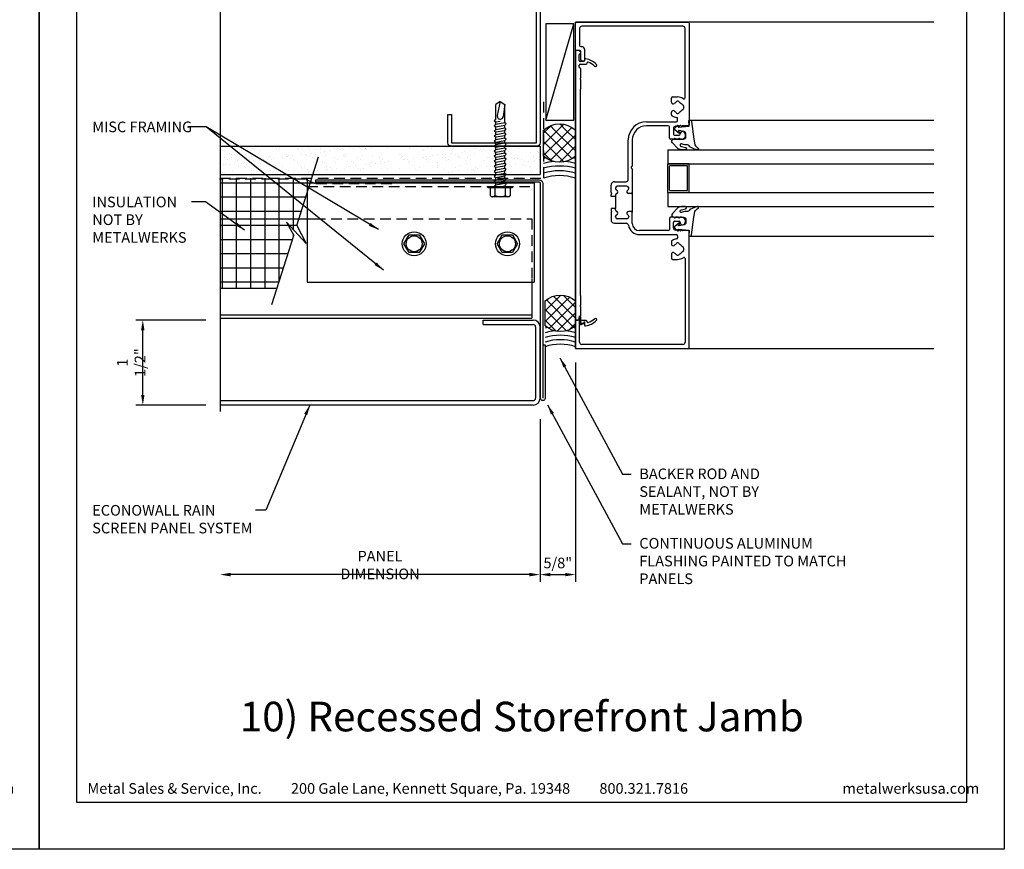
# Model space of a CAD drawing. Extents: x 0 to 308, y -66 to 78.
# Drawn here: x 85 to 102, y -22 to -7 of the extents above; entities that cross this region are included whole.
import ezdxf

# ---------------------------------------------------------------- set-up
doc = ezdxf.new("R2010")
doc.units = 0
doc.header["$LTSCALE"] = 1.5
doc.header["$MEASUREMENT"] = 0
doc.header["$PDMODE"] = 35
doc.linetypes.add('DASHED', pattern=[0.1875, 0.125, -0.0625])
doc.layers.get('0').update_dxf_attribs({"linetype": 'CONTINUOUS'})
doc.layers.get('DEFPOINTS').update_dxf_attribs({"linetype": 'CONTINUOUS'})
for name, color, linetype in [('BORDER', 255, 'CONTINUOUS'), ('HATCH', 72, 'CONTINUOUS'), ('L0', 42, 'CONTINUOUS'), ('L1', 41, 'CONTINUOUS'), ('L2', 1, 'CONTINUOUS'), ('L3', 241, 'CONTINUOUS'), ('SHADE1', 8, 'CONTINUOUS'), ('TEXT', 7, 'CONTINUOUS'), ('TEXTDIM', 254, 'CONTINUOUS')]:
    doc.layers.add(name, color=color, linetype=linetype)
doc.styles.add('Arial', font='arial.ttf', dxfattribs={"height": 17.703593})
doc.styles.add('COMPRESS', font='ROMANS', dxfattribs={"width": 0.75})
doc.dimstyles.new('ARCHITECTURAL', dxfattribs={"dimscale": 2, "dimtxt": 0.09375, "dimasz": 0.09, "dimexe": 0.0625, "dimexo": 0.125, "dimgap": 0.03125, "dimtad": 1, "dimdec": 4, "dimzin": 3, "dimdsep": 46, "dimlunit": 4, "dimtxsty": 'COMPRESS', "dimcen": 0.09, "dimclrd": 254, "dimclre": 254, "dimclrt": 7, "dimadec": 0, "dimazin": 0, "dimtm": 0.0625, "dimtfac": 1, "dimtdec": 4, "dimtofl": 0, "dimtmove": 0, "dimatfit": 3, "dimfxl": 1, "dimfrac": 2, "dimtolj": 1, "dimtzin": 0, "dimarcsym": 0})
doc.dimstyles.get("Standard").update_dxf_attribs({"dimscale": 2, "dimtxt": 0.09375, "dimasz": 0.09375, "dimexe": 0.0625, "dimexo": 0.125, "dimgap": 0.0375, "dimtad": 1, "dimdec": 5, "dimzin": 3, "dimdsep": 46, "dimlunit": 4, "dimtxsty": 'COMPRESS', "dimcen": 0.09, "dimse1": 1, "dimse2": 1, "dimclrd": 256, "dimclre": 254, "dimclrt": 7, "dimadec": 0, "dimazin": 0, "dimtm": 0.0625, "dimtfac": 1, "dimtdec": 5, "dimtofl": 0, "dimtmove": 0, "dimatfit": 3, "dimfxl": 1, "dimfrac": 2, "dimtolj": 1, "dimtzin": 0, "dimlwd": -1, "dimarcsym": 0})

# ---------------------------------------------------------------- blocks, each defined once
blk = doc.blocks.new('Arcwall DBV Cover')
at = {"layer": 'BORDER', "color": 31}
blk.add_lwpolyline([(0.493, 0.623), (12.257, 0.623), (12.257, 16.093), (0.493, 16.093)], close=True, dxfattribs=at)
at = {"layer": 'DEFPOINTS'}
blk.add_lwpolyline([(0, 16.5), (12.75, 16.5), (12.75, 0), (0, 0)], close=True, dxfattribs=at)
at = {"layer": 'TEXT', "char_height": 0.14062, "width": 9.66609, "attachment_point": 1, "style": 'COMPRESS'}
for s, insert in [('Metal Sales & Service, Inc.         200 Gale Lane, Kennett Square, Pa. 19348         800.321.7816  ', (0.636, 0.875)), ('metalwerksusa.com', (10.612, 0.875))]:
    blk.add_mtext(s, dxfattribs=dict(at, insert=insert))
blk = doc.blocks.new('BREAK')
at = {"layer": 'SHADE1'}
for p, q in [((0.0785, 0.125), (-0.0485, -0.095)), ((-0.0465, 0), (0.0785, 0.125)), ((-0.0485, -0.095), (0.0465, 0))]:
    blk.add_line(p, q, dxfattribs=at)
blk = doc.blocks.new('*D52')
at = {"layer": 'DEFPOINTS', "color": 0, "transparency": 16777216}
for p in [(88.183, -14.171), (93.821, -14.171), (88.183, -17.158)]:
    blk.add_point(p, dxfattribs=at)
at = {"layer": 'TEXTDIM', "transparency": 16777216}
blk.add_line((93.634, -17.158), (88.371, -17.158), dxfattribs=at)
for points in [[(88.371, -17.127), (88.371, -17.189), (88.183, -17.158)], [(93.634, -17.127), (93.634, -17.189), (93.821, -17.158)]]:
    blk.add_solid(points, dxfattribs=at)
at = {"layer": 'TEXTDIM', "color": 7, "transparency": 16777216, "insert": (91.002, -16.989), "char_height": 0.1875, "attachment_point": 5, "style": 'COMPRESS'}
blk.add_mtext('\\A1;PANEL DIMENSION', dxfattribs=at)
blk = doc.blocks.new('*D53')
at = {"layer": 'DEFPOINTS', "color": 0, "transparency": 16777216}
for p in [(94.446, -13.171), (93.821, -14.171), (94.446, -17.158)]:
    blk.add_point(p, dxfattribs=at)
at = {"layer": 'TEXTDIM', "color": 254, "lineweight": -2, "transparency": 16777216}
for p, q in [((94.446, -13.421), (94.446, -17.283)), ((93.821, -14.421), (93.821, -17.283)), ((94.001, -17.158), (94.266, -17.158))]:
    blk.add_line(p, q, dxfattribs=at)
at = {"layer": 'TEXTDIM', "color": 254, "transparency": 16777216}
for points in [[(94.001, -17.128), (94.001, -17.188), (93.821, -17.158)], [(94.266, -17.128), (94.266, -17.188), (94.446, -17.158)]]:
    blk.add_solid(points, dxfattribs=at)
at = {"layer": 'TEXTDIM', "color": 7, "transparency": 16777216, "insert": (94.134, -16.953), "char_height": 0.1875, "attachment_point": 5, "style": 'COMPRESS'}
blk.add_mtext('\\A1;5/8"', dxfattribs=at)
blk = doc.blocks.new('*D54')
at = {"layer": 'DEFPOINTS', "color": 0, "transparency": 16777216}
for p in [(86.823, -12.671), (88.183, -12.671), (88.183, -14.171)]:
    blk.add_point(p, dxfattribs=at)
at = {"layer": 'TEXTDIM', "color": 254, "lineweight": -2, "transparency": 16777216}
for p, q in [((87.933, -12.671), (86.698, -12.671)), ((86.823, -13.991), (86.823, -12.851)), ((87.933, -14.171), (86.698, -14.171))]:
    blk.add_line(p, q, dxfattribs=at)
at = {"layer": 'TEXTDIM', "color": 254, "transparency": 16777216}
for points in [[(86.793, -12.851), (86.853, -12.851), (86.823, -12.671)], [(86.793, -13.991), (86.853, -13.991), (86.823, -14.171)]]:
    blk.add_solid(points, dxfattribs=at)
at = {"layer": 'TEXTDIM', "color": 7, "transparency": 16777216, "insert": (86.618, -13.421), "char_height": 0.1875, "attachment_point": 5, "rotation": 90, "style": 'COMPRESS'}
blk.add_mtext('\\A1;1 1/2"', dxfattribs=at)
blk = doc.blocks.new('12HWHE')
for p, q in [((-0.135, 0.18), (0.135, 0.18)), ((-0.09, 0.156), (-0.09, 0.025)), ((0.09, 0.156), (0.09, 0.025))]:
    blk.add_line(p, q)
blk.add_lwpolyline([(0.18, 0.025), (0.18, 0.156, 0.533472), (0.09, 0.156, 0.266736), (-0.09, 0.156, 0.533472), (-0.18, 0.156), (-0.18, 0.025)], format="xyb")
blk.add_lwpolyline([(0.211, 0), (-0.211, 0), (-0.211, 0.025), (0.211, 0.025)], close=True)
blk = doc.blocks.new('12hhtek3x1_5')
for p, q in [((-0.08, 0), (-0.08, -0.011)), ((-0.08, -0.052), (-0.08, -0.1)), ((-0.08, -0.141), (-0.08, -0.189)), ((0.08, -0.023), (0.08, -0.072)), ((0.08, -0.112), (0.08, -0.161)), ((-0.08, -0.23), (-0.08, -0.278)), ((-0.08, -0.319), (-0.08, -0.367)), ((0.08, -0.201), (0.08, -0.25)), ((0.08, -0.29), (0.08, -0.339)), ((-0.08, -0.408), (-0.08, -0.456)), ((-0.08, -0.497), (-0.08, -0.545)), ((0.08, -0.379), (0.08, -0.428)), ((0.08, -0.468), (0.08, -0.517)), ((-0.08, -0.586), (-0.08, -0.634)), ((-0.08, -0.675), (-0.08, -0.723)), ((0.08, -0.557), (0.08, -0.606)), ((0.08, -0.646), (0.08, -0.695)), ((-0.08, -0.764), (-0.08, -0.812)), ((-0.08, -0.853), (-0.08, -0.901)), ((0.08, -0.735), (0.08, -0.784)), ((0.08, -0.824), (0.08, -0.873)), ((-0.08, -0.942), (-0.08, -0.99)), ((-0.08, -1.031), (-0.08, -1.079)), ((0.08, -0.913), (0.08, -0.962)), ((0.08, -1.002), (0.08, -1.051)), ((-0.08, -1.12), (-0.08, -1.444)), ((0.08, -1.14), (0, -1.154)), ((0.08, -1.091), (0.08, -1.14)), ((0.106, -1.156), (0.08, -1.14)), ((0.08, -1.18), (0.106, -1.156)), ((0.08, -1.18), (0.08, -1.444)), ((-0.08, -1.444), (-0.054, -1.235)), ((0, -1.5), (0.053, -1.253)), ((0, -1.5), (-0.08, -1.444)), ((0, -1.5), (0.08, -1.444))]:
    blk.add_line(p, q)
blk.add_lwpolyline([(-0.017, 0), (-0.08, -0.011), (-0.106, -0.036), (-0.08, -0.052), (0.08, -0.023), (0.105, 0)])
for points in [[(0.106, -0.088), (0.08, -0.072), (-0.08, -0.1), (-0.106, -0.125), (-0.08, -0.141), (0.08, -0.112)], [(0.106, -0.177), (0.08, -0.161), (-0.08, -0.189), (-0.106, -0.214), (-0.08, -0.23), (0.08, -0.201)], [(0.106, -0.266), (0.08, -0.25), (-0.08, -0.278), (-0.106, -0.303), (-0.08, -0.319), (0.08, -0.29)], [(0.106, -0.355), (0.08, -0.339), (-0.08, -0.367), (-0.106, -0.392), (-0.08, -0.408), (0.08, -0.379)], [(0.106, -0.444), (0.08, -0.428), (-0.08, -0.456), (-0.106, -0.481), (-0.08, -0.497), (0.08, -0.468)], [(0.106, -0.533), (0.08, -0.517), (-0.08, -0.545), (-0.106, -0.57), (-0.08, -0.586), (0.08, -0.557)], [(0.106, -0.622), (0.08, -0.606), (-0.08, -0.634), (-0.106, -0.659), (-0.08, -0.675), (0.08, -0.646)], [(0.106, -0.711), (0.08, -0.695), (-0.08, -0.723), (-0.106, -0.748), (-0.08, -0.764), (0.08, -0.735)], [(0.106, -0.8), (0.08, -0.784), (-0.08, -0.812), (-0.106, -0.837), (-0.08, -0.853), (0.08, -0.824)], [(0.106, -0.889), (0.08, -0.873), (-0.08, -0.901), (-0.106, -0.926), (-0.08, -0.942), (0.08, -0.913)], [(0.106, -0.978), (0.08, -0.962), (-0.08, -0.99), (-0.106, -1.015), (-0.08, -1.031), (0.08, -1.002)], [(0.106, -1.067), (0.08, -1.051), (-0.08, -1.079), (-0.106, -1.104), (-0.08, -1.12), (0.08, -1.091)]]:
    blk.add_lwpolyline(points, close=True)
blk.add_arc((0, -1.241), 0.0541, 347.931, 172.8173)
blk.add_blockref('12HWHE', (0, 0))
blk = doc.blocks.new('12HWHP')
blk.add_lwpolyline([(-0.18, 0), (-0.09, 0.156), (0.09, 0.156), (0.18, 0), (0.09, -0.156), (-0.09, -0.156)], close=True)
for radius in [0.211, 0.14]:
    blk.add_circle((0, 0), radius)
blk = doc.blocks.new('4STUD-2')
blk.add_lwpolyline([(1.5625, 0, 0.4142136), (1.625, 0.0625), (1.625, 0.5625), (1.5625, 0.5625), (1.5625, 0.0625), (0.0625, 0.0625), (0.0625, 3.9375), (1.5625, 3.9375), (1.5625, 3.4375), (1.625, 3.4375), (1.625, 3.9375, 0.4142136), (1.5625, 4), (0.0625, 4, 0.4142136), (0, 3.9375), (0, 0.0625, 0.4142136), (0.0625, 0)], format="xyb", close=True)
blk = doc.blocks.new('58CAULK')
at = {"layer": 'SHADE1'}
h = blk.add_hatch(dxfattribs=at)
h.set_pattern_fill('U', color=256, scale=0.15625, angle=45, style=0, double=1, pattern_type=0)
h.set_pattern_definition([(45, (-36.638, -43.31438), (-0.11048543, 0.11048543), []), (135, (-36.638, -43.31438), (-0.11048543, -0.11048543), [])])
edge = h.paths.add_edge_path()
edge.add_line((0, 0.432), (0, 0.943))
edge.add_arc((0.312, 0.594), 0.469, 48.1897, 131.8103, ccw=False)
edge.add_line((0.625, 0.943), (0.625, 0.432))
edge.add_arc((0.312, 0.781), 0.469, 228.1897, 311.8103, ccw=False)
blk.add_lwpolyline([(0, 0.432), (0, 0.943, -0.381966), (0.625, 0.943), (0.625, 0.432, -0.381966)], format="xyb", close=True)
blk.add_arc((0.312, -0.911), 0.963, 71.0743, 108.9257)
for radius, start, end in [(1.333, 101.5066, 103.5532), (1.333, 76.4468, 78.4934), (1.241, 94.9592, 104.585), (1.148, 74.2109, 105.7891), (1.241, 75.415, 85.0408), (1.056, 72.7866, 107.2134)]:
    blk.add_arc((0.312, -0.911), radius, start, end, dxfattribs=at)

msp = doc.modelspace()

# ---------------------------------------------------------------- hatches: boundary and pattern name
at = {"layer": 'HATCH'}
h = msp.add_hatch(dxfattribs=at)
h.set_pattern_fill('AR-SAND', color=256, scale=0.125, style=0)
h.set_pattern_definition([(37.5, (45.73929, -5.5), (-0.0078742, 0.240853), [0, -0.19, 0, -0.2125, 0, -0.203125]), (7.5, (45.7393, -5.5), (0.221222, 0.3527683), [0, -0.1025, 0, -0.17125, 0, -0.065625]), (327.5, (45.58554, -5.5), (0.3892677, 0.0007074), [0, -0.0625, 0, -0.225, 0, -0.29375]), (317.5, (45.58554, -5.5), (0.3757658, 0.1097094), [0, -0.03125, 0, -0.1475, 0, -0.16875])])
h.paths.add_polyline_path([(91.178851, -9.795851), (91.178851, -9.747468), (91.152851, -9.731744), (91.178851, -9.706851), (91.178851, -9.658468), (91.152851, -9.642744), (91.178851, -9.617851), (91.178851, -9.608069), (90.508851, -9.608069), (88.183183, -9.608069), (88.183183, -10.108069), (91.178851, -10.108069), (91.178851, -10.103468), (91.152851, -10.087744), (91.178851, -10.062851), (91.178851, -10.014468), (91.152851, -9.998744), (91.178851, -9.973851), (91.178851, -9.925468), (91.152851, -9.909744), (91.178851, -9.884851), (91.178851, -9.836468), (91.152851, -9.820744)])
h.paths.add_polyline_path([(93.821351, -9.608069), (91.362024, -9.608069), (91.338851, -9.630256), (91.338851, -9.678639), (91.364851, -9.694363), (91.338851, -9.719256), (91.338851, -9.767639), (91.364851, -9.783363), (91.338851, -9.808256), (91.338851, -9.856639), (91.364851, -9.872363), (91.338851, -9.897256), (91.338851, -9.945639), (91.364851, -9.961363), (91.338851, -9.986256), (91.338851, -10.034639), (91.364851, -10.050363), (91.338851, -10.075256), (91.338851, -10.108069), (93.821351, -10.108069)])
h = msp.add_hatch(dxfattribs=at)
h.set_pattern_fill('NET', color=256, scale=2, style=0)
h.set_pattern_definition([(0, (46.97612, -5.5), (0, 0.25), []), (90, (46.97612, -5.5), (-0.25, 2e-17), [])])
h.paths.add_polyline_path([(89.480858, -11.183693), (89.357016, -10.945233), (89.6999, -11.320152), (89.536951, -11.006388), (89.573987, -10.889319), (88.183183, -10.889319), (88.183183, -12.108069), (89.18842, -12.108069)])
h.paths.add_polyline_path([(89.801372, -10.170569), (88.183183, -10.170569), (88.183183, -10.889319), (89.573987, -10.889319)])

# ---------------------------------------------------------------- linework, layer by layer
msp.add_line((88.183183, -12.108069), (89.18842, -12.108069), dxfattribs=at)
at = {"layer": 'L0'}
for p, q in [((93.920786, -9.14837), (94.413805, -7.448453)), ((94.446351, -13.170569), (94.446351, -7.42057)), ((100.759238, -7.420576), (94.446351, -7.42057)), ((94.446351, -7.912569), (94.446351, -7.436569)), ((94.462351, -7.420569), (96.430351, -7.42057)), ((96.446351, -7.43657), (96.446351, -9.231706)), ((94.518351, -7.530569), (94.518351, -7.829569)), ((96.336351, -7.49157), (94.557351, -7.491569)), ((96.375351, -8.752477), (96.375351, -7.53057)), ((94.446352, -7.88718), (94.446352, -7.659165)), ((94.445864, -7.936448), (94.445864, -12.660982)), ((94.446359, -7.928569), (94.446359, -12.662582)), ((94.490438, -7.920569), (94.454351, -7.920569)), ((94.524351, -7.920569), (94.454351, -7.920569)), ((94.531005, -7.942162), (94.496344, -7.922151)), ((94.538351, -7.849569), (94.556351, -7.849569)), ((94.540351, -8.081856), (94.540351, -7.936569)), ((94.540847, -7.963876), (94.540847, -7.95921)), ((94.603351, -7.896569), (94.603351, -8.093569)), ((94.509351, -8.093797), (94.509351, -7.995372)), ((94.592028, -8.113482), (94.529036, -8.113482)), ((94.568638, -8.107425), (94.548351, -8.095712)), ((94.587351, -8.109569), (94.576638, -8.109569)), ((94.603839, -8.085923), (94.603839, -8.101671)), ((94.651084, -8.141041), (94.651084, -8.136894)), ((94.509351, -8.212921), (94.509351, -8.180411)), ((94.537388, -8.24585), (94.512811, -8.221272)), ((94.529036, -8.160726), (94.631398, -8.160726)), ((94.540847, -8.400111), (94.540847, -8.254201)), ((94.540847, -8.586936), (94.540847, -8.441026)), ((94.532973, -12.236548), (94.532973, -8.604595)), ((94.536433, -8.596243), (94.537388, -8.595288)), ((96.135351, -8.833272), (96.135351, -8.759706)), ((96.155351, -8.739706), (96.245351, -8.739706)), ((96.135351, -9.051782), (96.135351, -9.00814)), ((96.15633, -8.858372), (96.14388, -8.849655)), ((96.14388, -8.991757), (96.15633, -8.983039)), ((95.694351, -9.17658), (96.225351, -9.17658)), ((96.245351, -9.15658), (96.245351, -9.118698)), ((96.466856, -9.150434), (100.759238, -9.150434)), ((96.079351, -9.24758), (95.694351, -9.24758)), ((96.099351, -9.463706), (96.099351, -9.26758)), ((96.170351, -9.29458), (96.170351, -9.392706)), ((96.22735, -9.25558), (96.209351, -9.25558)), ((96.244106, -9.242138), (96.233007, -9.253237)), ((96.266377, -9.253274), (96.255241, -9.242138)), ((96.288648, -9.242138), (96.277512, -9.253274)), ((96.310919, -9.253274), (96.299784, -9.242138)), ((96.325279, -9.250049), (96.322055, -9.253274)), ((96.430351, -9.247706), (96.330936, -9.247706)), ((96.347851, -9.354931), (96.358351, -9.360993)), ((95.375351, -10.193706), (95.375351, -9.49558)), ((95.446351, -9.49558), (95.446351, -9.953765)), ((96.173567, -9.483706), (96.119351, -9.483706)), ((96.190351, -9.412706), (96.269351, -9.412706)), ((96.252567, -9.483706), (96.215136, -9.483706)), ((96.289351, -9.392706), (96.289351, -9.388706)), ((96.312351, -9.483706), (96.294136, -9.483706)), ((96.072553, -9.67057), (97.180301, -9.67057)), ((96.072553, -9.67057), (100.759238, -9.67057)), ((96.072553, -9.67057), (96.695568, -9.67057)), ((96.072553, -9.67057), (96.072553, -9.92057)), ((95.441665, -9.965078), (95.428694, -9.978049)), ((95.428694, -9.989363), (95.441665, -10.002333)), ((95.446351, -10.013647), (95.446351, -10.425206)), ((96.072553, -9.92057), (100.759238, -9.92057)), ((96.447553, -9.92057), (96.072553, -9.92057)), ((96.072553, -10.42057), (96.072553, -9.92057)), ((96.416553, -9.95157), (96.103553, -9.95157)), ((96.103553, -10.38957), (96.103553, -9.95157)), ((96.416553, -10.38957), (96.416553, -9.95157)), ((96.447553, -10.42057), (96.447553, -9.92057)), ((95.134351, -10.232706), (95.336351, -10.232706)), ((95.071351, -10.420421), (95.071351, -10.295706)), ((95.150351, -10.342706), (95.150351, -10.35263)), ((95.352351, -10.311706), (95.181351, -10.311706)), ((95.383351, -10.354394), (95.383351, -10.342706)), ((96.103553, -10.38957), (96.416553, -10.38957)), ((95.071351, -10.493706), (95.071351, -10.46199)), ((95.150351, -10.493706), (95.071351, -10.493706)), ((95.150351, -10.467782), (95.150351, -10.493706)), ((95.150351, -10.493706), (95.150351, -10.703706)), ((95.430351, -10.441206), (95.379351, -10.441206)), ((95.446351, -10.425206), (95.446351, -10.772206)), ((96.072553, -10.42057), (100.759238, -10.42057)), ((96.072553, -10.42057), (96.447553, -10.42057)), ((96.072553, -10.42057), (96.072553, -10.67057)), ((95.150351, -10.703706), (95.071351, -10.703706)), ((95.071351, -10.703706), (95.071351, -10.735421)), ((95.150351, -10.72963), (95.150351, -10.703706)), ((96.072553, -10.67057), (100.759238, -10.67057)), ((95.071351, -10.77699), (95.071351, -10.901706)), ((95.150351, -10.854706), (95.150351, -10.844782)), ((95.352351, -10.885706), (95.181351, -10.885706)), ((95.430351, -10.756206), (95.379351, -10.756206)), ((95.383351, -10.843018), (95.383351, -10.854706)), ((95.446351, -10.968832), (95.446351, -10.772206)), ((96.099351, -10.878706), (96.099351, -11.074832)), ((96.173567, -10.858706), (96.119351, -10.858706)), ((96.252567, -10.858706), (96.215136, -10.858706)), ((96.312351, -10.858706), (96.294136, -10.858706)), ((95.134351, -10.964706), (95.338942, -10.964706)), ((96.079351, -11.094832), (95.572351, -11.094832)), ((96.170351, -11.047832), (96.170351, -10.949706)), ((96.190351, -10.929706), (96.269351, -10.929706)), ((96.22735, -11.086832), (96.209351, -11.086832)), ((96.244106, -11.100274), (96.233007, -11.089175)), ((96.266377, -11.089138), (96.255241, -11.100274)), ((96.288648, -11.100274), (96.277512, -11.089138)), ((96.289351, -10.949706), (96.289351, -10.953706)), ((96.310919, -11.089138), (96.299784, -11.100274)), ((96.325279, -11.092363), (96.322055, -11.089138)), ((96.430351, -11.094706), (96.330936, -11.094706)), ((96.347851, -10.987481), (96.358351, -10.981419)), ((95.572351, -11.165832), (96.225365, -11.165832)), ((96.245365, -11.185832), (96.245365, -11.222713)), ((96.446351, -13.154574), (96.446351, -11.110706)), ((96.466856, -11.190706), (100.759238, -11.190706)), ((96.135351, -11.289639), (96.135351, -11.333272)), ((96.14388, -11.349655), (96.15633, -11.358372)), ((96.135351, -11.50814), (96.135351, -11.581706)), ((96.15633, -11.483039), (96.14388, -11.491757)), ((96.155351, -11.601706), (96.245351, -11.601706)), ((96.375351, -11.588935), (96.375351, -13.060574)), ((94.537388, -12.245855), (94.536433, -12.244899)), ((94.540847, -12.400117), (94.540847, -12.254206)), ((94.540847, -12.586941), (94.540847, -12.441031)), ((94.496344, -12.668992), (94.531005, -12.64898)), ((94.509351, -12.595771), (94.509351, -12.747346)), ((94.509351, -12.660731), (94.509351, -12.628222)), ((94.512811, -12.61987), (94.537388, -12.595293)), ((94.540351, -12.759287), (94.540351, -12.654574)), ((94.540847, -12.631932), (94.540847, -12.627267)), ((94.446351, -12.678574), (94.446351, -13.154574)), ((94.446352, -12.703962), (94.446352, -12.931977)), ((94.454351, -12.670574), (94.490438, -12.670574)), ((94.524351, -12.670574), (94.454351, -12.670574)), ((94.518351, -13.060574), (94.518351, -12.761574)), ((94.631398, -12.680416), (94.529036, -12.680416)), ((94.529036, -12.727661), (94.592028, -12.727661)), ((94.538351, -12.741574), (94.556351, -12.741574)), ((94.568638, -12.733717), (94.548351, -12.74543)), ((94.587351, -12.731574), (94.576638, -12.731574)), ((94.603351, -12.694574), (94.603351, -12.747574)), ((94.603839, -12.739472), (94.603839, -12.75522)), ((94.651084, -12.704249), (94.651084, -12.700102)), ((94.446351, -13.170569), (100.759238, -13.170577)), ((94.462351, -13.170574), (96.430351, -13.170574)), ((96.336351, -13.099574), (94.557351, -13.099574))]:
    msp.add_line(p, q, dxfattribs=at)
msp.add_lwpolyline([(94.413805, -7.448453), (93.920786, -7.448453), (93.920786, -9.14837), (94.413805, -9.14837)], close=True, dxfattribs=at)
for points in [[(96.253123, -9.260635, 0.654731335), (96.260562, -9.273273), (96.441529, -9.25135, 0.394376631), (96.448556, -9.242989), (96.444147, -9.158853, -0.429633906), (96.452136, -9.150434), (96.466856, -9.150434, -0.378866109), (96.490677, -9.171509), (96.528828, -9.482226, 0.013090717), (96.52889, -9.48264), (96.546132, -9.580426, 0.114718936), (96.606443, -9.640532, -0.856763039), (96.594092, -9.669641), (96.542105, -9.656517), (96.461937, -9.616121, 0.244698443), (96.397224, -9.582434), (96.373035, -9.582434, -0.143840601), (96.330308, -9.569883, 1.38902413), (96.311746, -9.614115), (96.381021, -9.629744, -0.940612831), (96.37858, -9.669595), (96.313275, -9.669595, -0.200694979), (96.242081, -9.639819), (96.152323, -9.548821, -0.665701977), (96.180089, -9.482434), (96.351089, -9.482434, 0.414213562), (96.390089, -9.443434), (96.390089, -9.387422, 0.348912743), (96.359903, -9.349431), (96.269897, -9.328549, 0.704571449), (96.261751, -9.341224), (96.278011, -9.362331, -0.904510231), (96.26354, -9.375991), (96.195991, -9.317456, -0.454087701), (96.195863, -9.28734), (96.246798, -9.242433, -0.895272971), (96.258565, -9.25313)], [(96.253123, -11.080505, -0.654731335), (96.260562, -11.067866), (96.441529, -11.08979, -0.394376631), (96.448556, -11.098151), (96.444147, -11.182287, 0.429633906), (96.452136, -11.190706), (96.466856, -11.190706, 0.378866109), (96.490677, -11.169631), (96.528828, -10.858914, -0.013090717), (96.52889, -10.858499), (96.546132, -10.760714, -0.114718936), (96.606443, -10.700608, 0.856763039), (96.594092, -10.671499), (96.542105, -10.684623), (96.461937, -10.725018, -0.244698443), (96.397224, -10.758706), (96.373035, -10.758706, 0.143840601), (96.330308, -10.771257, -1.38902413), (96.311746, -10.727025), (96.381021, -10.711395, 0.940612831), (96.37858, -10.671545), (96.313275, -10.671545, 0.200694979), (96.242081, -10.701321), (96.152323, -10.792318, 0.665701977), (96.180089, -10.858706), (96.351089, -10.858706, -0.414213562), (96.390089, -10.897706), (96.390089, -10.953718, -0.348912743), (96.359903, -10.991709), (96.269897, -11.012591, -0.704571449), (96.261751, -10.999916), (96.278011, -10.978808, 0.904510231), (96.26354, -10.965148), (96.195991, -11.023683, 0.454087701), (96.195863, -11.0538), (96.246798, -11.098707, 0.895272971), (96.258565, -11.088009)]]:
    msp.add_lwpolyline(points, format="xyb", close=True, dxfattribs=at)
for centre, radius, start, end in [((94.462351, -7.436569), 0.016, 90, 180), ((96.430351, -7.43657), 0.016, 360, 90), ((94.557351, -7.530569), 0.039, 90, 180), ((96.336351, -7.53057), 0.039, 0, 90), ((94.454351, -7.912569), 0.008, 180, 270), ((94.454351, -7.928561), 0.007992, 90, 180), ((94.490438, -7.93238), 0.011811, 60, 90), ((94.538351, -7.829569), 0.02, 180, 270), ((94.521162, -7.963876), 0.019685, 270, 360), ((94.524351, -7.936569), 0.016, 0, 90), ((94.521162, -7.95921), 0.019685, 360, 60), ((94.556351, -7.896569), 0.047, 0, 90), ((94.521162, -7.995372), 0.011811, 90, 180), ((94.529036, -8.093797), 0.019685, 180, 270), ((94.556351, -8.081856), 0.016, 180, 240), ((94.576638, -8.093569), 0.016, 240, 270), ((94.587351, -8.093569), 0.016, 270, 0), ((94.592028, -8.101671), 0.011811, 270, 0), ((94.623524, -8.085923), 0.019685, 79.6115823, 180), ((94.559631, -8.434445), 0.374016, 47.4114848, 79.6115823), ((94.631398, -8.141041), 0.019685, 270, 360), ((94.662895, -8.136894), 0.011811, 70.8610411, 180), ((94.559631, -8.434445), 0.326772, 47.4114848, 70.8610411), ((94.529036, -8.180411), 0.019685, 90, 180), ((94.521162, -8.212921), 0.011811, 180, 225), ((94.529036, -8.254201), 0.011811, 360, 45), ((94.796753, -8.176474), 0.023622, 227.4114848, 47.4114848), ((94.540847, -8.420569), 0.011811, 120, 240), ((94.529036, -8.400111), 0.011811, 300, 0), ((94.529036, -8.441026), 0.011811, 360, 60), ((94.544784, -8.604595), 0.011811, 135, 180), ((94.529036, -8.586936), 0.011811, 315, 0), ((96.155351, -8.759706), 0.02, 90, 180), ((96.155351, -8.833272), 0.02, 180, 235), ((96.245351, -8.920706), 0.0905, 115.4277488, 134.5722512), ((96.197906, -8.82091), 0.02, 295.4277488, 342.8768934), ((96.236133, -8.832687), 0.02, 95.9791212, 162.8768934), ((96.245351, -8.920706), 0.1085, 84.0208788, 95.9791212), ((96.245351, -8.920706), 0.181, 56.8205081, 90), ((96.25457, -8.832687), 0.02, 17.1231066, 84.0208788), ((96.292797, -8.82091), 0.02, 197.1231066, 244.5722512), ((96.245351, -8.920706), 0.0905, 35.4277488, 64.5722512), ((96.355351, -8.752477), 0.02, 236.8205081, 360), ((96.155351, -9.00814), 0.02, 125, 180), ((96.167801, -8.841989), 0.02, 235, 314.5722512), ((96.167801, -8.999422), 0.02, 45.4277488, 125), ((96.245351, -8.920706), 0.0905, 225.4277488, 244.5722512), ((96.197906, -9.020501), 0.02, 17.1231066, 64.5722512), ((96.236133, -9.008724), 0.02, 197.1231066, 264.0208788), ((96.25457, -9.008724), 0.02, 275.9791212, 342.8768934), ((96.292797, -9.020501), 0.02, 115.4277488, 162.8768934), ((96.245351, -8.920706), 0.0905, 295.4277488, 324.5722512), ((96.335392, -8.856652), 0.02, 215.4277488, 262.8768934), ((96.335392, -8.98476), 0.02, 97.1231066, 144.5722512), ((96.330432, -8.896343), 0.02, 15.9791212, 82.8768934), ((96.330432, -8.945069), 0.02, 277.1231066, 344.0208788), ((96.245351, -8.920706), 0.1085, 344.0208788, 15.9791212), ((95.694351, -9.49558), 0.319, 90, 180), ((96.155351, -9.051782), 0.02, 180, 235.5256154), ((96.245351, -8.920706), 0.179, 235.5256154, 264.2318919), ((96.225351, -9.15658), 0.02, 270, 0), ((96.225351, -9.118698), 0.02, 0, 84.2318919), ((96.245351, -8.920706), 0.1085, 264.0208788, 275.9791212), ((95.694351, -9.49558), 0.248, 90, 180), ((96.079351, -9.26758), 0.02, 360, 90), ((96.209351, -9.29458), 0.039, 90, 180), ((96.22735, -9.24758), 0.008, 270, 315), ((96.249674, -9.247706), 0.007874, 45, 135), ((96.271945, -9.247706), 0.007874, 225, 315), ((96.294216, -9.247706), 0.007874, 45, 135), ((96.328351, -9.388706), 0.039, 60, 180), ((96.316487, -9.247706), 0.007874, 225, 315), ((96.330936, -9.255706), 0.008, 90, 135), ((96.338851, -9.394768), 0.039, 34.0949207, 60), ((96.430351, -9.231706), 0.016, 270, 0), ((96.119351, -9.463706), 0.02, 180, 270), ((96.190351, -9.392706), 0.02, 180, 270), ((96.173567, -9.471706), 0.012, 270, 330), ((96.194351, -9.483706), 0.012, 30, 150), ((96.215136, -9.471706), 0.012, 210, 270), ((96.252567, -9.471706), 0.012, 270, 330), ((96.273351, -9.483706), 0.012, 30, 150), ((96.269351, -9.392706), 0.02, 270, 0), ((96.294136, -9.471706), 0.012, 210, 270), ((96.312351, -9.412706), 0.071, 270, 34.0949207), ((95.434351, -9.983706), 0.008, 135, 225), ((95.430351, -9.953765), 0.016, 315, 0), ((95.430351, -10.013647), 0.016, 360, 45), ((95.134351, -10.295706), 0.063, 90, 180), ((95.336351, -10.193706), 0.039, 270, 360), ((95.181351, -10.342706), 0.031, 90, 180), ((95.181351, -10.35263), 0.031, 180, 248.2246872), ((95.158351, -10.410206), 0.031, 291.7753128, 68.2246872), ((95.379351, -10.410206), 0.031, 115.8160873, 270), ((95.352351, -10.342706), 0.031, 0, 90), ((95.352351, -10.354394), 0.031, 295.8160873, 360), ((95.083351, -10.420421), 0.012, 180, 240), ((95.083351, -10.46199), 0.012, 120, 180), ((95.071351, -10.441206), 0.012, 300, 60), ((95.181351, -10.467782), 0.031, 111.7753128, 180), ((95.430351, -10.425206), 0.016, 270, 0), ((95.083351, -10.735421), 0.012, 180, 240), ((95.071351, -10.756206), 0.012, 300, 60), ((95.181351, -10.72963), 0.031, 180, 248.2246872), ((95.083351, -10.77699), 0.012, 120, 180), ((95.134351, -10.901706), 0.063, 180, 270), ((95.181351, -10.844782), 0.031, 111.7753128, 180), ((95.181351, -10.854706), 0.031, 180, 270), ((95.158351, -10.787206), 0.031, 291.7753128, 68.2246872), ((95.379351, -10.787206), 0.031, 90, 244.1839127), ((95.352351, -10.854706), 0.031, 270, 360), ((95.352351, -10.843018), 0.031, 0, 64.1839127), ((95.430351, -10.772206), 0.016, 0, 90), ((96.119351, -10.878706), 0.02, 90, 180), ((96.173567, -10.870706), 0.012, 30, 90), ((96.194351, -10.858706), 0.012, 210, 330), ((96.215136, -10.870706), 0.012, 90, 150), ((96.252567, -10.870706), 0.012, 30, 90), ((96.273351, -10.858706), 0.012, 210, 330), ((96.294136, -10.870706), 0.012, 90, 150), ((96.312351, -10.929706), 0.071, 325.9050793, 90), ((95.338942, -11.003706), 0.039, 8.4977856, 90), ((95.572351, -10.968832), 0.197, 188.4977856, 270), ((95.572351, -10.968832), 0.126, 180, 270), ((96.079351, -11.074832), 0.02, 270, 360), ((96.190351, -10.949706), 0.02, 90, 180), ((96.209351, -11.047832), 0.039, 180, 270), ((96.22735, -11.094832), 0.008, 45, 90), ((96.249674, -11.094706), 0.007874, 225, 315), ((96.271945, -11.094706), 0.007874, 45, 135), ((96.269351, -10.949706), 0.02, 360, 90), ((96.294216, -11.094706), 0.007874, 225, 315), ((96.328351, -10.953706), 0.039, 180, 300), ((96.316487, -11.094706), 0.007874, 45, 135), ((96.330936, -11.086706), 0.008, 225, 270), ((96.338851, -10.947644), 0.039, 300, 325.9050793), ((96.430351, -11.110706), 0.016, 0, 90), ((96.155351, -11.289639), 0.02, 124.4804107, 180), ((96.245365, -11.420706), 0.179, 95.7681081, 124.4804107), ((96.225365, -11.185832), 0.02, 0, 90), ((96.225365, -11.222713), 0.02, 275.7681081, 0), ((96.155351, -11.333272), 0.02, 180, 235), ((96.167801, -11.341989), 0.02, 235, 314.5722512), ((96.245351, -11.420706), 0.0905, 115.4277488, 134.5722512), ((96.197906, -11.32091), 0.02, 295.4277488, 342.8768934), ((96.236133, -11.332687), 0.02, 95.9791212, 162.8768934), ((96.245351, -11.420706), 0.1085, 84.0208788, 95.9791212), ((96.25457, -11.332687), 0.02, 17.1231066, 84.0208788), ((96.292797, -11.32091), 0.02, 197.1231066, 244.5722512), ((96.245351, -11.420706), 0.0905, 35.4277488, 64.5722512), ((96.335392, -11.356652), 0.02, 215.4277488, 262.8768934), ((96.330432, -11.396343), 0.02, 15.9791212, 82.8768934), ((96.245351, -11.420706), 0.1085, 344.0208788, 15.9791212), ((96.155351, -11.50814), 0.02, 125, 180), ((96.155351, -11.581706), 0.02, 180, 270), ((96.167801, -11.499422), 0.02, 45.4277488, 125), ((96.245351, -11.420706), 0.0905, 225.4277488, 244.5722512), ((96.197906, -11.520501), 0.02, 17.1231066, 64.5722512), ((96.236133, -11.508724), 0.02, 197.1231066, 264.0208788), ((96.245351, -11.420706), 0.1085, 264.0208788, 275.9791212), ((96.245351, -11.420706), 0.181, 270, 303.1794919), ((96.25457, -11.508724), 0.02, 275.9791212, 342.8768934), ((96.292797, -11.520501), 0.02, 115.4277488, 162.8768934), ((96.245351, -11.420706), 0.0905, 295.4277488, 324.5722512), ((96.335392, -11.48476), 0.02, 97.1231066, 144.5722512), ((96.330432, -11.445069), 0.02, 277.1231066, 344.0208788), ((96.355351, -11.588935), 0.02, 360, 123.1794919), ((94.544784, -12.236548), 0.011811, 180, 225), ((94.529036, -12.254206), 0.011811, 360, 45), ((94.540847, -12.420574), 0.011811, 120, 240), ((94.529036, -12.400117), 0.011811, 300, 0), ((94.529036, -12.441031), 0.011811, 360, 60), ((94.521162, -12.595771), 0.011811, 180, 270), ((94.521162, -12.628222), 0.011811, 135, 180), ((94.529036, -12.660731), 0.019685, 180, 270), ((94.521162, -12.627267), 0.019685, 0, 90), ((94.524351, -12.654574), 0.016, 270, 0), ((94.521162, -12.631932), 0.019685, 300, 0), ((94.529036, -12.586941), 0.011811, 315, 0), ((94.559631, -12.406697), 0.326772, 289.1389589, 312.5885152), ((94.796753, -12.664668), 0.023622, 312.5885152, 132.5885152), ((94.454351, -12.678574), 0.008, 90, 180), ((94.454351, -12.662582), 0.007992, 180, 270), ((94.490438, -12.658763), 0.011811, 270, 300), ((94.529036, -12.747346), 0.019685, 90, 180), ((94.538351, -12.761574), 0.02, 90, 180), ((94.556351, -12.759287), 0.016, 120, 180), ((94.556351, -12.694574), 0.047, 270, 0), ((94.576638, -12.747574), 0.016, 90, 120), ((94.587351, -12.747574), 0.016, 0, 90), ((94.592028, -12.739472), 0.011811, 360, 90), ((94.623524, -12.75522), 0.019685, 180, 280.3884177), ((94.559631, -12.406697), 0.374016, 280.3884177, 312.5885152), ((94.631398, -12.700102), 0.019685, 0, 90), ((94.662895, -12.704249), 0.011811, 180, 289.1389589), ((94.462351, -13.154574), 0.016, 180, 270), ((94.557351, -13.060574), 0.039, 180, 270), ((96.336351, -13.060574), 0.039, 270, 0), ((96.430351, -13.154574), 0.016, 270, 0)]:
    msp.add_arc(centre, radius, start, end, dxfattribs=at)
at = {"layer": 'L1', "linetype": 'DASHED'}
for p, q in [((93.883851, -8.824204), (93.883851, -10.170569)), ((89.676619, -10.185513), (88.17459, -10.185513)), ((88.183183, -10.170569), (93.883851, -10.170569)), ((89.865381, -10.271838), (89.676619, -10.185513)), ((91.212531, -10.271838), (89.865381, -10.271838))]:
    msp.add_line(p, q, dxfattribs=at)
at = {"layer": 'L1'}
for p, q in [((88.183183, -9.608069), (93.821351, -9.608069)), ((93.821351, -9.608069), (93.821351, -10.108069)), ((88.183183, -10.108069), (93.821351, -10.108069))]:
    msp.add_line(p, q, dxfattribs=at)
at = {"layer": 'L2'}
for p, q in [((89.718965, -10.255148), (93.718965, -10.255148)), ((89.718965, -10.255148), (89.718965, -12.005148)), ((93.718965, -10.255148), (93.718965, -12.005148)), ((93.674293, -11.951819), (93.674293, -12.639319)), ((89.718965, -12.005148), (93.718965, -12.005148)), ((88.183183, -12.576819), (93.674293, -12.576819)), ((88.183183, -12.639319), (93.674293, -12.639319))]:
    msp.add_line(p, q, dxfattribs=at)
at = {"layer": 'L2', "linetype": 'DASHED'}
for p, q in [((89.718965, -10.317648), (93.718965, -10.317648)), ((89.852362, -10.889319), (93.674293, -10.889319)), ((93.674293, -10.889319), (93.674293, -11.951819))]:
    msp.add_line(p, q, dxfattribs=at)
at = {"layer": 'L2', "linetype": 'Continuous'}
msp.add_line((88.183183, -10.889319), (89.852362, -10.889319), dxfattribs=at)
at = {"layer": 'L2'}
msp.add_lwpolyline([(93.87096, -13.106194), (93.91096, -13.106194), (93.91096, -14.050569, -1), (93.83096, -14.050569), (93.83096, -10.262147), (93.83096, -10.262147, 0.414213562), (93.81096, -10.242147), (89.87096, -10.242147), (89.87096, -10.202147), (93.81096, -10.202147, -0.414213562), (93.87096, -10.262147), (93.87096, -10.262147), (93.87096, -14.050569)], format="xyb", dxfattribs=at)
at = {"layer": 'L3'}
for p, q in [((92.821351, -12.670569), (93.701351, -12.670569)), ((92.821351, -12.750569), (92.821351, -12.670569)), ((92.821351, -12.750569), (93.701351, -12.750569)), ((93.741351, -12.790569), (93.741351, -14.050569)), ((93.821351, -14.050569), (93.821351, -12.790569)), ((88.183183, -14.090569), (93.701351, -14.090569)), ((93.701351, -14.170569), (88.183183, -14.170569))]:
    msp.add_line(p, q, dxfattribs=at)
for centre, radius, start, end in [((93.701351, -12.790569), 0.12, 0, 90), ((93.701351, -12.790569), 0.04, 0, 90), ((93.701351, -14.050569), 0.12, 270, 0), ((93.701351, -14.050569), 0.04, 270, 360)]:
    msp.add_arc(centre, radius, start, end, dxfattribs=at)
at = {"layer": 'SHADE1'}
for p, q in [((88.183183, -5.342416), (88.183183, -14.283605)), ((89.536951, -11.006388), (89.920489, -9.794048)), ((89.09732, -12.396033), (89.480858, -11.183693))]:
    msp.add_line(p, q, dxfattribs=at)

# ---------------------------------------------------------------- block references
at = {"layer": 'L0', "rotation": 180}
msp.add_blockref('12hhtek3x1_5', (93.12003, -10.317648), dxfattribs=at)
at = {"layer": 'L0'}
for p in [(91.604118, -11.326206), (93.24651, -11.326206)]:
    msp.add_blockref('12HWHP', p, dxfattribs=at)
at = {"layer": 'L1', "xscale": -1}
msp.add_blockref('4STUD-2', (93.821351, -9.608069), dxfattribs=at)
at = {"layer": 'L2'}
for name, p, xscale, yscale, zscale in [('Arcwall DBV Cover', (68, -22), 1.333333333333419, 1.333333333333419, 1.333333333333419), ('Arcwall DBV Cover', (85, -22), 1.333333333333419, 1.333333333333419, 1.333333333333419), ('58CAULK', (93.883851, -10.170569), 0.900012598665603, 0.900012598665603, 0.900012598665603), ('58CAULK', (93.91096, -13.14215), 0.8566267730246182, 0.8566267730246182, 0.8566267730246182)]:
    msp.add_blockref(name, p, dxfattribs=dict(at, xscale=xscale, yscale=yscale, zscale=zscale))
at = {"layer": 'TEXTDIM', "xscale": 2, "yscale": 2, "zscale": 2, "rotation": 252.444601884693}
msp.add_blockref('BREAK', (89.508904, -11.095041), dxfattribs=at)

# ---------------------------------------------------------------- texts
at = {"layer": 'TEXT', "char_height": 0.1875, "attachment_point": 1, "style": 'COMPRESS'}
for s, width, insert in [('MISC FRAMING', 2.35261795, (85.932469, -9.172678)), ('INSULATION NOT BY METALWERKS', 1.79773899, (85.932469, -10.496351)), ('BACKER ROD AND SEALANT, NOT BY METALWERKS', 3.02738552, (95.570348, -15.287938)), ('ECONOWALL RAIN SCREEN PANEL SYSTEM', 2.8340678, (85.932469, -15.931228)), ('CONTINUOUS ALUMINUM FLASHING PAINTED TO MATCH PANELS', 3.91221016, (95.570348, -16.512494))]:
    msp.add_mtext_dynamic_manual_height_columns(s, width=width, gutter_width=0.9375, heights=[0], dxfattribs=dict(at, insert=insert))
at = {"layer": 'TEXT', "insert": (93.5, -19.72744), "char_height": 0.5220765, "width": 10.74498689, "attachment_point": 5, "style": 'Arial'}
msp.add_mtext('10) Recessed Storefront Jamb', dxfattribs=at)

# ---------------------------------------------------------------- dimensions: what is measured, and where the dimension line sits
at = {"layer": 'TEXTDIM'}
dim = msp.add_linear_dim(base=(86.823113, -12.670569), p1=(88.183183, -14.170569), p2=(88.183183, -12.670569), angle=90, dimstyle='ARCHITECTURAL', dxfattribs=at)
dim.commit()
dim.dimension.update_dxf_attribs({"geometry": '*D54', "text_midpoint": (86.617756, -13.420569)})
dim = msp.add_linear_dim(base=(94.446351, -17.157937), p1=(93.821351, -14.170569), p2=(94.446351, -13.170569), dimstyle='ARCHITECTURAL', dxfattribs=at)
dim.commit()
dim.dimension.update_dxf_attribs({"geometry": '*D53', "text_midpoint": (94.133851, -16.95258)})
dim = msp.add_linear_dim(base=(88.183183, -17.157937), p1=(93.821351, -14.170569), p2=(88.183183, -14.170569), angle=180, text='PANEL DIMENSION', dimstyle='Standard', dxfattribs=at)
dim.commit()
dim.dimension.update_dxf_attribs({"geometry": '*D52', "text_midpoint": (91.002267, -16.989187)})

# ---------------------------------------------------------------- leaders
for points in [[(90.974437, -11.076819), (87.940952, -9.265046), (87.617933, -9.265046)], [(91.062768, -11.791539), (87.940952, -9.265046)], [(88.615229, -11.085835), (87.927049, -10.588719), (87.683085, -10.588719)], [(94.172353, -13.335661), (95.276286, -15.389613), (95.427925, -15.389613)], [(89.763074, -14.170569), (88.993195, -16.023596), (88.806236, -16.023596)], [(93.953994, -14.165056), (95.276286, -16.614169), (95.427925, -16.614169)]]:
    msp.add_leader(points, dimstyle='ARCHITECTURAL', override={"dimgap": 0.03125, "dimtad": 0}, dxfattribs=at)

doc.saveas('drawing.dxf')
